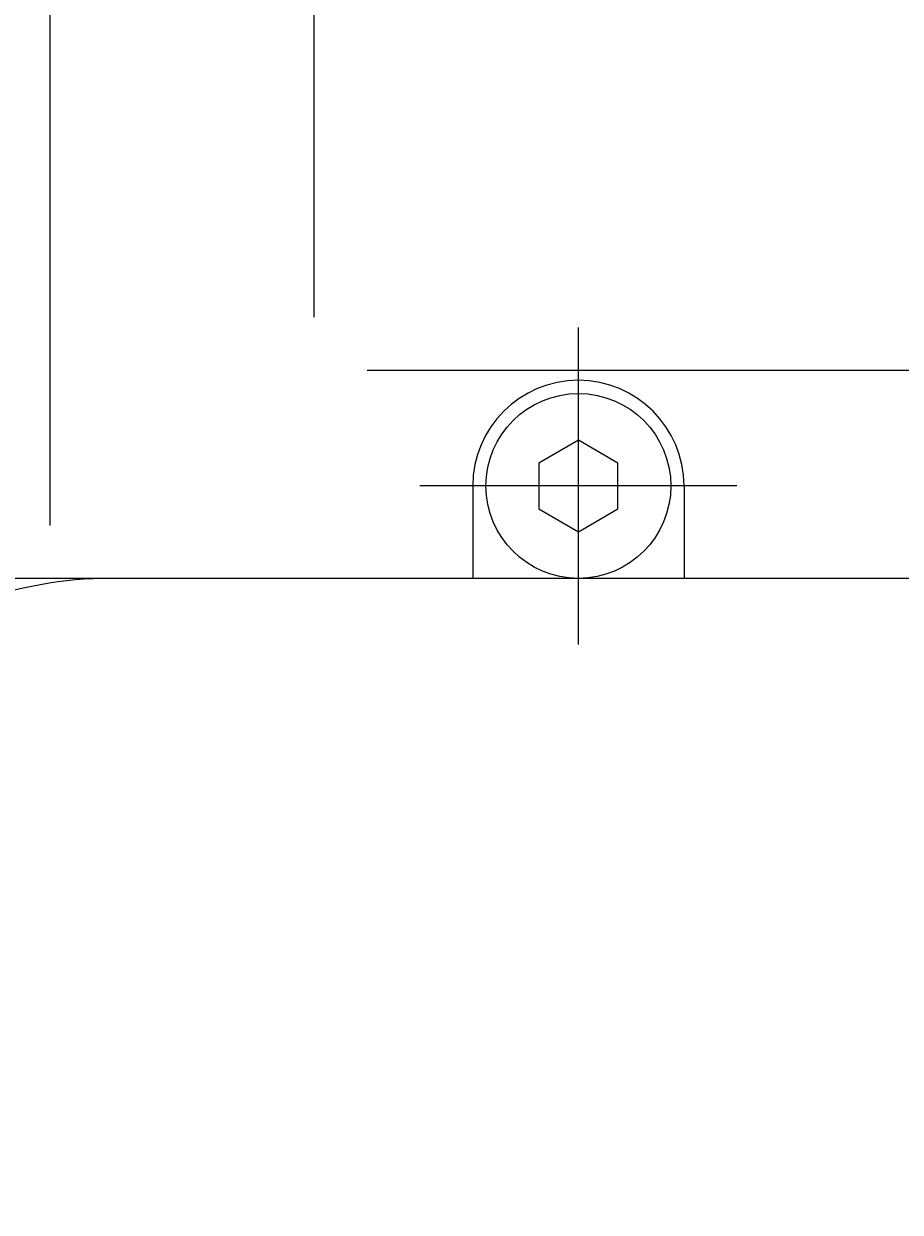
# Model space of a CAD drawing. Extents: x -16 to 1163, y 75 to 819.
# Drawn here: x 503 to 536, y 316 to 361 of the extents above; entities that cross this region are included whole.
import ezdxf

# ---------------------------------------------------------------- set-up
doc = ezdxf.new("R2010")
doc.units = 0
doc.header["$LTSCALE"] = 18.953294
doc.header["$MEASUREMENT"] = 0
doc.linetypes.add('CENTER', pattern=[2, 1.25, -0.25, 0.25, -0.25])
for name, color, linetype in [('001', 7, 'CONTINUOUS'), ('002', 7, 'CONTINUOUS'), ('003', 7, 'CONTINUOUS')]:
    doc.layers.add(name, color=color, linetype=linetype)
doc.styles.get("Standard").update_dxf_attribs({"font": 'TXT', "bigfont": 'BIGFONT'})
doc.dimstyles.get("Standard").update_dxf_attribs({"dimtxt": 0.18, "dimasz": 0.18, "dimexe": 0.18, "dimexo": 0.0625, "dimgap": 0.09, "dimtad": 0, "dimtih": 1, "dimtoh": 1, "dimdec": 4, "dimzin": 0, "dimdsep": 46, "dimtxsty": 'Standard', "dimcen": 0.09, "dimadec": 0, "dimazin": 0, "dimtfac": 1, "dimtdec": 4, "dimtofl": 0, "dimtmove": 0, "dimatfit": 3, "dimfxl": 0, "dimtolj": 1, "dimtzin": 0, "dimarcsym": 0})

# ---------------------------------------------------------------- blocks, each defined once
blk = doc.blocks.new('ETC-4-4')
at = {"layer": '002'}
blk.add_lwpolyline([(522.705, 344.15), (522.705, 342.418), (524.205, 341.552), (525.705, 342.418), (525.705, 344.15), (524.205, 345.016), (522.705, 344.15)], dxfattribs=at)
blk = doc.blocks.new('ETC-15-16')
at = {"layer": '003'}
blk.add_lwpolyline([(522.705, 344.15), (522.705, 342.418), (524.205, 341.552), (525.705, 342.418), (525.705, 344.15), (524.205, 345.016), (522.705, 344.15)], dxfattribs=at)
blk = doc.blocks.new('ETC-26-27')
at = {"layer": '003'}
blk.add_lwpolyline([(522.705, 344.15), (522.705, 342.418), (524.205, 341.552), (525.705, 342.418), (525.705, 344.15), (524.205, 345.016), (522.705, 344.15)], dxfattribs=at)
blk = doc.blocks.new('ETC-37-38')
at = {"layer": '003'}
blk.add_lwpolyline([(522.705, 344.15), (522.705, 342.418), (524.205, 341.552), (525.705, 342.418), (525.705, 344.15), (524.205, 345.016), (522.705, 344.15)], dxfattribs=at)
blk = doc.blocks.new('*D68')
at = {"layer": '001'}
for p, q in [((202.205, 372.284), (202.205, 127.86)), ((713.205, 351.544), (713.205, 127.86)), ((713.205, 128.86), (202.205, 128.86))]:
    blk.add_line(p, q, dxfattribs=at)
for points in [[(205.205, 128.057), (202.205, 128.86), (205.205, 129.664)], [(710.205, 129.664), (713.205, 128.86), (710.205, 128.057)]]:
    blk.add_lwpolyline(points, dxfattribs=at)
for p in [(202.205, 372.284), (713.205, 351.544), (202.205, 128.86)]:
    blk.add_point(p, dxfattribs=at)
blk = doc.blocks.new('*D69')
at = {"layer": '001'}
for p, q in [((713.205, 351.544), (713.205, 163.691)), ((287.205, 351.284), (287.205, 163.691)), ((287.205, 164.691), (713.205, 164.691))]:
    blk.add_line(p, q, dxfattribs=at)
for points in [[(290.205, 163.887), (287.205, 164.691), (290.205, 165.495)], [(710.205, 165.495), (713.205, 164.691), (710.205, 163.887)]]:
    blk.add_lwpolyline(points, dxfattribs=at)
for p in [(713.205, 351.544), (287.205, 351.284), (713.205, 164.691)]:
    blk.add_point(p, dxfattribs=at)
blk = doc.blocks.new('*D82')
at = {"layer": '001'}
for p, q in [((579.205, 323.943), (579.205, 99.873)), ((499.205, 323.284), (499.205, 99.873)), ((579.205, 100.873), (499.205, 100.873))]:
    blk.add_line(p, q, dxfattribs=at)
for points in [[(502.205, 100.069), (499.205, 100.873), (502.205, 101.677)], [(576.205, 101.677), (579.205, 100.873), (576.205, 100.069)]]:
    blk.add_lwpolyline(points, dxfattribs=at)
for p in [(579.205, 323.943), (499.205, 323.284), (499.205, 100.873)]:
    blk.add_point(p, dxfattribs=at)

msp = doc.modelspace()

# ---------------------------------------------------------------- linework, layer by layer
at = {"layer": '002'}
for p, q in [((504.205, 341.78385), (504.205, 377.78382)), ((514.205, 349.6706), (514.205, 372.01032)), ((516.205, 347.6706), (544.205, 347.6706)), ((520.205, 343.28385), (520.205, 339.78385)), ((528.205, 343.28385), (528.205, 339.78385)), ((543.205, 339.78385), (491.205, 339.78385))]:
    msp.add_line(p, q, dxfattribs=at)
at = {"layer": '002', "linetype": 'CENTER'}
for p, q in [((524.2049, 337.28385), (524.205, 349.28385)), ((530.205, 343.28385), (518.205, 343.28385))]:
    msp.add_line(p, q, dxfattribs=at)
at = {"layer": '002', "color": 3}
msp.add_line((612.205, 339.78385), (506.5047, 339.78385), dxfattribs=at)
at = {"layer": '002'}
msp.add_circle((524.205, 343.28385), 3.5, dxfattribs=at)
msp.add_arc((524.205, 343.28385), 4, 0, 180, dxfattribs=at)
at = {"layer": '002', "color": 3}
msp.add_arc((506.5046, 324.78385), 15, 90.00006, 130.8284, dxfattribs=at)
at = {"layer": '003'}
for p, q in [((504.205, 341.78385), (504.205, 377.78382)), ((504.205, 341.78385), (504.205, 377.78382)), ((504.205, 341.78385), (504.205, 377.78382)), ((514.205, 349.6706), (514.205, 372.01032)), ((514.205, 349.6706), (514.205, 372.01032)), ((514.205, 349.6706), (514.205, 372.01032)), ((516.205, 347.6706), (544.205, 347.6706)), ((516.205, 347.6706), (544.205, 347.6706)), ((516.205, 347.6706), (544.205, 347.6706)), ((520.205, 343.28385), (520.205, 339.78385)), ((520.205, 343.28385), (520.205, 339.78385)), ((520.205, 343.28385), (520.205, 339.78385)), ((528.205, 343.28385), (528.205, 339.78385)), ((528.205, 343.28385), (528.205, 339.78385)), ((528.205, 343.28385), (528.205, 339.78385)), ((543.205, 339.78385), (491.205, 339.78385)), ((543.205, 339.78385), (491.205, 339.78385)), ((543.205, 339.78385), (491.205, 339.78385))]:
    msp.add_line(p, q, dxfattribs=at)
at = {"layer": '003', "linetype": 'CENTER'}
for p, q in [((524.2049, 337.28385), (524.205, 349.28385)), ((524.2049, 337.28385), (524.205, 349.28385)), ((524.2049, 337.28385), (524.205, 349.28385)), ((530.205, 343.28385), (518.205, 343.28385)), ((530.205, 343.28385), (518.205, 343.28385)), ((530.205, 343.28385), (518.205, 343.28385))]:
    msp.add_line(p, q, dxfattribs=at)
at = {"layer": '003', "color": 3}
msp.add_line((612.205, 339.78385), (506.5047, 339.78385), dxfattribs=at)
msp.add_line((612.205, 339.78385), (506.5047, 339.78385), dxfattribs=at)
msp.add_line((612.205, 339.78385), (506.5047, 339.78385), dxfattribs=at)
at = {"layer": '003'}
msp.add_circle((524.205, 343.28385), 3.5, dxfattribs=at)
msp.add_circle((524.205, 343.28385), 3.5, dxfattribs=at)
msp.add_circle((524.205, 343.28385), 3.5, dxfattribs=at)
msp.add_arc((524.205, 343.28385), 4, 0, 180, dxfattribs=at)
msp.add_arc((524.205, 343.28385), 4, 0, 180, dxfattribs=at)
msp.add_arc((524.205, 343.28385), 4, 0, 180, dxfattribs=at)
at = {"layer": '003', "color": 3}
msp.add_arc((506.5046, 324.78385), 15, 90.00006, 130.8284, dxfattribs=at)
msp.add_arc((506.5046, 324.78385), 15, 90.00006, 130.8284, dxfattribs=at)
msp.add_arc((506.5046, 324.78385), 15, 90.00006, 130.8284, dxfattribs=at)

# ---------------------------------------------------------------- block references
at = {"layer": '002', "color": 0, "linetype": 'ByBlock'}
msp.add_blockref('ETC-4-4', (0, 0), dxfattribs=at)
at = {"layer": '003', "color": 0, "linetype": 'ByBlock'}
for name in ['ETC-15-16', 'ETC-26-27', 'ETC-37-38']:
    msp.add_blockref(name, (0, 0), dxfattribs=at)

# ---------------------------------------------------------------- dimensions: what is measured, and where the dimension line sits
at = {"layer": '001'}
for base, p1, p2, picture, middle in [((202.205, 128.8604), (713.205, 351.54395), (202.205, 372.28385), '*D68', (452.105, 130.3604)), ((499.205, 100.87281), (579.205, 323.94325), (499.205, 323.28385), '*D82', (535.405, 102.37281))]:
    dim = msp.add_linear_dim(base=base, p1=p1, p2=p2, angle=180, dimstyle='Standard', dxfattribs=at)
    dim.commit()
    dim.dimension.update_dxf_attribs({"geometry": picture, "text_midpoint": middle})
dim = msp.add_linear_dim(base=(713.205, 164.69066), p1=(287.205, 351.28386), p2=(713.205, 351.54395), dimstyle='Standard', dxfattribs=at)
dim.commit()
dim.dimension.update_dxf_attribs({"geometry": '*D69', "text_midpoint": (494.605, 166.19066)})

doc.saveas('drawing.dxf')
